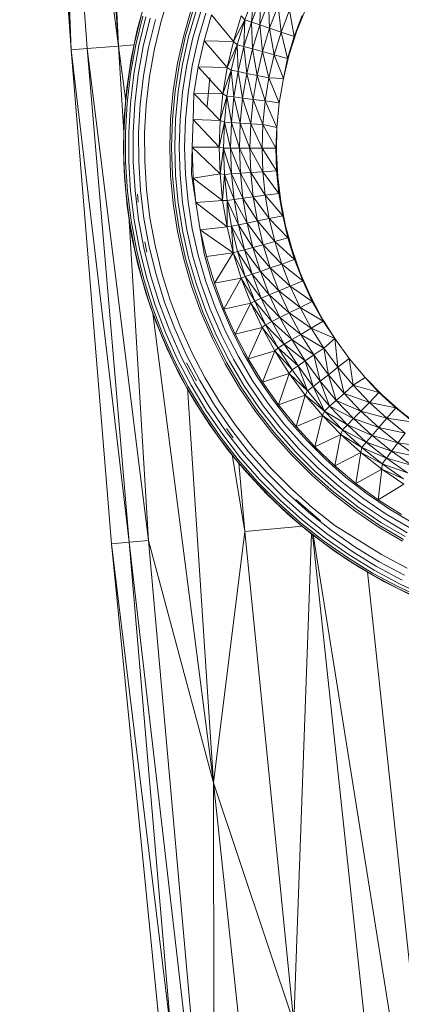
# Model space of a CAD drawing. Units: millimetres. Extents: x 1162 to 7882, y -2168 to 2584.
# Drawn here: x 5258 to 5275, y 805 to 848 of the extents above; entities that cross this region are included whole.
import ezdxf

# ---------------------------------------------------------------- set-up
doc = ezdxf.new("R2010")
doc.units = ezdxf.units.MM

# ---------------------------------------------------------------- blocks, each defined once
blk = doc.blocks.new('30036_dwg-456055-South')
at = {"lineweight": 9}
for p, q in [((3090.313, 407.158), (3086.489, 462.114)), ((3085.91, 440.008), (3088.2, 406.994)), ((3086.149, 440.022), (3088.2, 406.994)), ((3090.313, 407.158), (3088.72, 440.166)), ((3090.313, 407.158), (3087.359, 429.046)), ((3087.359, 429.046), (3088.2, 406.994)), ((3087.359, 429.046), (3088.912, 407.049)), ((3092.206, 408.27), (3092.575, 409.476)), ((3096.333, 409.422), (3095.922, 408.333)), ((3096.333, 409.422), (3096.221, 408.231)), ((3096.625, 409.301), (3096.221, 408.231)), ((3096.592, 408.105), (3096.625, 409.301)), ((3091.143, 407.879), (3091.49, 409.148)), ((3091.143, 407.879), (3091.49, 409.148)), ((3096.592, 408.105), (3096.987, 409.15)), ((3097.033, 407.955), (3096.987, 409.15)), ((3097.033, 407.955), (3097.418, 408.971)), ((3097.544, 407.781), (3097.418, 408.971)), ((3098.653, 408.864), (3098.242, 407.843)), ((3091.007, 407.235), (3091.316, 408.514)), ((3091.079, 407.219), (3091.387, 408.494)), ((3091.143, 407.879), (3091.316, 408.514)), ((3091.143, 407.879), (3091.316, 408.514)), ((3091.218, 407.19), (3091.524, 408.457)), ((3093.212, 407.633), (3093.563, 408.839)), ((3093.292, 407.612), (3093.641, 408.813)), ((3093.429, 407.577), (3093.776, 408.77)), ((3093.622, 407.527), (3093.965, 408.708)), ((3093.856, 407.467), (3094.195, 408.634)), ((3094.115, 407.401), (3094.449, 408.551)), ((3094.115, 407.401), (3094.449, 408.551)), ((3094.449, 408.551), (3095.419, 407.367)), ((3095.772, 408.503), (3095.419, 407.367)), ((3095.772, 408.503), (3095.922, 408.333)), ((3097.544, 407.781), (3097.916, 408.763)), ((3098.121, 407.584), (3097.916, 408.763)), ((3098.121, 407.584), (3098.479, 408.529)), ((3098.242, 407.843), (3098.479, 408.529)), ((3091.412, 407.149), (3091.716, 408.404)), ((3091.649, 407.1), (3091.949, 408.341)), ((3091.91, 407.045), (3092.206, 408.27)), ((3095.922, 408.333), (3095.419, 407.367)), ((3095.922, 408.333), (3095.583, 407.219)), ((3095.922, 408.333), (3095.888, 407.138)), ((3096.221, 408.231), (3095.888, 407.138)), ((3095.922, 408.333), (3096.221, 408.231)), ((3096.592, 408.105), (3096.221, 408.231)), ((3096.221, 408.231), (3096.267, 407.036)), ((3096.592, 408.105), (3096.267, 407.036)), ((3096.718, 406.915), (3096.592, 408.105)), ((3097.033, 407.955), (3096.592, 408.105)), ((3090.873, 406.59), (3091.143, 407.879)), ((3091.007, 407.235), (3091.143, 407.879)), ((3092.938, 406.406), (3093.212, 407.633)), ((3093.019, 406.391), (3093.292, 407.612)), ((3093.158, 406.364), (3093.429, 407.577)), ((3096.718, 406.915), (3097.033, 407.955)), ((3097.239, 406.775), (3097.033, 407.955)), ((3097.033, 407.955), (3097.544, 407.781)), ((3097.239, 406.775), (3097.544, 407.781)), ((3097.828, 406.617), (3097.544, 407.781)), ((3097.544, 407.781), (3098.121, 407.584)), ((3097.828, 406.617), (3098.121, 407.584)), ((3098.242, 407.843), (3097.905, 406.795)), ((3097.905, 406.795), (3098.121, 407.584)), ((3098.242, 407.843), (3098.121, 407.584)), ((3090.313, 407.158), (3088.912, 407.049)), ((3090.313, 407.158), (3091.007, 407.213)), ((3090.544, 403.319), (3090.313, 407.158)), ((3090.313, 407.158), (3090.628, 404.707)), ((3090.776, 405.939), (3091.007, 407.235)), ((3090.848, 405.929), (3091.079, 407.219)), ((3090.873, 406.59), (3091.007, 407.235)), ((3090.988, 405.908), (3091.218, 407.19)), ((3091.185, 405.879), (3091.412, 407.149)), ((3093.354, 406.327), (3093.622, 407.527)), ((3093.591, 406.282), (3093.856, 407.467)), ((3093.853, 406.232), (3094.115, 407.401)), ((3093.853, 406.232), (3094.115, 407.401)), ((3094.115, 407.401), (3095.419, 407.367)), ((3094.115, 407.401), (3095.142, 406.21)), ((3095.419, 407.367), (3095.142, 406.21)), ((3095.583, 407.219), (3095.142, 406.21)), ((3095.583, 407.219), (3095.319, 406.086)), ((3095.419, 407.367), (3095.583, 407.219)), ((3095.583, 407.219), (3095.888, 407.138)), ((3095.583, 407.219), (3095.629, 406.025)), ((3095.888, 407.138), (3095.629, 406.025)), ((3096.267, 407.036), (3095.888, 407.138)), ((3095.888, 407.138), (3096.013, 405.948)), ((3088.2, 406.994), (3088.912, 407.049)), ((3089.993, 385.004), (3088.2, 406.994)), ((3089.993, 385.004), (3088.2, 406.994)), ((3090.783, 385.077), (3088.2, 406.994)), ((3091.641, 385.157), (3088.912, 407.049)), ((3090.783, 385.077), (3088.912, 407.049)), ((3091.424, 405.843), (3091.649, 407.1)), ((3091.688, 405.804), (3091.91, 407.045)), ((3096.267, 407.036), (3096.013, 405.948)), ((3096.718, 406.915), (3096.267, 407.036)), ((3096.267, 407.036), (3096.471, 405.857)), ((3096.718, 406.915), (3096.471, 405.857)), ((3097, 405.752), (3096.718, 406.915)), ((3097.239, 406.775), (3096.718, 406.915)), ((3097, 405.752), (3097.239, 406.775)), ((3097.645, 405.725), (3097.239, 406.775)), ((3097.239, 406.775), (3097.828, 406.617)), ((3097.905, 406.795), (3097.645, 405.725)), ((3097.905, 406.795), (3097.828, 406.617)), ((3090.68, 405.288), (3090.873, 406.59)), ((3090.68, 405.288), (3090.873, 406.59)), ((3090.776, 405.939), (3090.873, 406.59)), ((3090.776, 405.939), (3090.873, 406.59)), ((3092.741, 405.165), (3092.938, 406.406)), ((3092.823, 405.155), (3093.019, 406.391)), ((3092.964, 405.137), (3093.158, 406.364)), ((3093.161, 405.112), (3093.354, 406.327)), ((3093.401, 405.082), (3093.591, 406.282)), ((3093.666, 405.049), (3093.853, 406.232)), ((3093.666, 405.049), (3093.853, 406.232)), ((3093.853, 406.232), (3095.142, 406.21)), ((3093.853, 406.232), (3094.944, 405.038)), ((3097.645, 405.725), (3097.828, 406.617)), ((3090.622, 404.633), (3090.776, 405.939)), ((3090.68, 405.288), (3090.776, 405.939)), ((3090.68, 405.288), (3090.776, 405.939)), ((3090.695, 404.626), (3090.848, 405.929)), ((3090.836, 404.614), (3090.988, 405.908)), ((3091.034, 404.597), (3091.185, 405.879)), ((3091.275, 404.575), (3091.424, 405.843)), ((3091.541, 404.552), (3091.688, 405.804)), ((3095.142, 406.21), (3094.944, 405.038)), ((3095.319, 406.086), (3094.944, 405.038)), ((3095.319, 406.086), (3095.131, 404.938)), ((3095.142, 406.21), (3095.319, 406.086)), ((3095.319, 406.086), (3095.629, 406.025)), ((3095.319, 406.086), (3095.444, 404.899)), ((3095.629, 406.025), (3095.444, 404.899)), ((3096.013, 405.948), (3095.629, 406.025)), ((3095.629, 406.025), (3095.832, 404.849)), ((3096.013, 405.948), (3095.832, 404.849)), ((3096.471, 405.857), (3096.013, 405.948)), ((3096.013, 405.948), (3096.295, 404.789)), ((3096.471, 405.857), (3096.295, 404.789)), ((3097, 405.752), (3096.471, 405.857)), ((3096.471, 405.857), (3096.83, 404.721)), ((3094.256, 404.491), (3094.374, 405.742)), ((3097, 405.752), (3096.83, 404.721)), ((3097.645, 405.725), (3097, 405.752)), ((3097.463, 404.639), (3097, 405.752)), ((3097.645, 405.725), (3097.463, 404.639)), ((3090.565, 403.977), (3090.68, 405.288)), ((3090.565, 403.977), (3090.68, 405.288)), ((3090.622, 404.633), (3090.68, 405.288)), ((3090.622, 404.633), (3090.68, 405.288)), ((3092.623, 403.915), (3092.741, 405.165)), ((3092.623, 403.915), (3092.741, 405.165)), ((3092.706, 403.909), (3092.823, 405.155)), ((3092.847, 403.9), (3092.964, 405.137)), ((3093.046, 403.888), (3093.161, 405.112)), ((3093.287, 403.873), (3093.401, 405.082)), ((3093.624, 403.889), (3093.666, 405.049)), ((3093.624, 403.889), (3093.666, 405.049)), ((3093.666, 405.049), (3094.944, 405.038)), ((3093.666, 405.049), (3094.825, 403.854)), ((3094.944, 405.038), (3094.825, 403.854)), ((3095.131, 404.938), (3094.825, 403.854)), ((3094.944, 405.038), (3095.131, 404.938)), ((3095.131, 404.938), (3095.018, 403.779)), ((3095.131, 404.938), (3095.444, 404.899)), ((3095.131, 404.938), (3095.333, 403.759)), ((3090.547, 403.319), (3090.622, 404.633)), ((3090.565, 403.977), (3090.622, 404.633)), ((3090.565, 403.977), (3090.622, 404.633)), ((3090.62, 403.317), (3090.695, 404.626)), ((3090.761, 403.313), (3090.836, 404.614)), ((3090.96, 403.308), (3091.034, 404.597)), ((3091.202, 403.301), (3091.275, 404.575)), ((3091.469, 403.294), (3091.541, 404.552)), ((3095.444, 404.899), (3095.333, 403.759)), ((3095.832, 404.849), (3095.444, 404.899)), ((3095.444, 404.899), (3095.724, 403.734)), ((3095.832, 404.849), (3095.724, 403.734)), ((3096.295, 404.789), (3095.832, 404.849)), ((3095.832, 404.849), (3096.19, 403.704)), ((3096.295, 404.789), (3096.19, 403.704)), ((3096.83, 404.721), (3096.295, 404.789)), ((3096.295, 404.789), (3096.728, 403.67)), ((3096.83, 404.721), (3096.728, 403.67)), ((3097.463, 404.639), (3096.83, 404.721)), ((3097.359, 403.543), (3096.83, 404.721)), ((3097.463, 404.639), (3097.359, 403.543)), ((3090.529, 402.661), (3090.565, 403.977)), ((3090.529, 402.661), (3090.565, 403.977)), ((3090.547, 403.319), (3090.565, 403.977)), ((3090.547, 403.319), (3090.565, 403.977)), ((3092.584, 402.659), (3092.623, 403.915)), ((3092.666, 402.659), (3092.706, 403.909)), ((3092.808, 402.659), (3092.847, 403.9)), ((3093.007, 402.659), (3093.046, 403.888)), ((3093.249, 402.659), (3093.287, 403.873)), ((3093.624, 403.889), (3093.584, 402.659)), ((3093.624, 403.889), (3093.584, 402.659)), ((3093.624, 403.889), (3094.825, 403.854)), ((3093.624, 403.889), (3094.784, 402.665)), ((3094.825, 403.854), (3094.784, 402.665)), ((3095.018, 403.779), (3094.784, 402.665)), ((3094.825, 403.854), (3095.018, 403.779)), ((3095.018, 403.779), (3094.982, 402.616)), ((3095.018, 403.779), (3095.333, 403.759)), ((3095.018, 403.779), (3095.298, 402.616)), ((3095.333, 403.759), (3095.298, 402.616)), ((3095.724, 403.734), (3095.333, 403.759)), ((3095.333, 403.759), (3095.69, 402.617)), ((3095.724, 403.734), (3095.69, 402.617)), ((3096.19, 403.704), (3095.724, 403.734)), ((3095.724, 403.734), (3096.156, 402.618)), ((3096.19, 403.704), (3096.156, 402.618)), ((3096.728, 403.67), (3096.19, 403.704)), ((3096.19, 403.704), (3096.696, 402.62)), ((3096.728, 403.67), (3096.696, 402.62)), ((3097.359, 403.543), (3096.728, 403.67)), ((3097.306, 402.621), (3096.728, 403.67)), ((3090.529, 402.661), (3090.547, 403.319)), ((3090.529, 402.661), (3090.547, 403.319)), ((3090.549, 402.003), (3090.547, 403.319)), ((3090.623, 402.006), (3090.62, 403.317)), ((3090.765, 402.01), (3090.761, 403.313)), ((3090.963, 402.017), (3090.96, 403.308)), ((3091.205, 402.025), (3091.202, 403.301)), ((3091.472, 402.033), (3091.469, 403.294)), ((3097.359, 403.543), (3097.306, 402.621)), ((3097.359, 403.543), (3097.335, 402.442)), ((3090.572, 401.346), (3090.529, 402.661)), ((3090.549, 402.003), (3090.529, 402.661)), ((3092.623, 401.403), (3092.584, 402.659)), ((3092.666, 402.659), (3092.706, 401.408)), ((3092.808, 402.659), (3092.847, 401.417)), ((3093.007, 402.659), (3093.046, 401.429)), ((3093.249, 402.659), (3093.287, 401.445)), ((3093.584, 402.659), (3093.553, 401.461)), ((3093.584, 402.659), (3094.784, 402.665)), ((3093.584, 402.659), (3093.634, 401.279)), ((3093.584, 402.659), (3094.824, 401.476)), ((3094.784, 402.665), (3094.982, 402.616)), ((3094.784, 402.665), (3094.824, 401.476)), ((3094.982, 402.616), (3094.824, 401.476)), ((3094.982, 402.616), (3095.024, 401.452)), ((3094.982, 402.616), (3095.298, 402.616)), ((3094.982, 402.616), (3095.339, 401.474)), ((3095.69, 402.617), (3095.298, 402.616)), ((3095.298, 402.616), (3095.729, 401.501)), ((3095.298, 402.616), (3095.339, 401.474)), ((3096.156, 402.618), (3095.69, 402.617)), ((3095.69, 402.617), (3096.195, 401.533)), ((3095.69, 402.617), (3095.729, 401.501)), ((3096.696, 402.62), (3096.156, 402.618)), ((3096.156, 402.618), (3096.733, 401.57)), ((3096.156, 402.618), (3096.195, 401.533)), ((3097.306, 402.621), (3096.696, 402.62)), ((3097.341, 401.612), (3096.696, 402.62)), ((3096.696, 402.62), (3096.733, 401.57)), ((3097.335, 402.442), (3097.306, 402.621)), ((3097.341, 401.612), (3097.306, 402.621)), ((3097.335, 402.442), (3097.391, 401.342)), ((3097.335, 402.442), (3097.341, 401.612)), ((3090.572, 401.346), (3090.549, 402.003)), ((3090.632, 400.69), (3090.549, 402.003)), ((3090.705, 400.697), (3090.623, 402.006)), ((3090.846, 400.71), (3090.765, 402.01)), ((3091.044, 400.728), (3090.963, 402.017)), ((3091.285, 400.751), (3091.205, 402.025)), ((3091.55, 400.775), (3091.472, 402.033)), ((3092.706, 401.408), (3092.823, 400.162)), ((3092.847, 401.417), (3092.964, 400.18)), ((3093.046, 401.429), (3093.161, 400.205)), ((3093.287, 401.445), (3093.401, 400.235)), ((3093.553, 401.461), (3093.743, 400.204)), ((3094.824, 401.476), (3093.634, 401.279)), ((3094.824, 401.476), (3095.024, 401.452)), ((3094.824, 401.476), (3094.942, 400.293)), ((3095.024, 401.452), (3094.942, 400.293)), ((3095.024, 401.452), (3095.339, 401.474)), ((3095.024, 401.452), (3095.142, 400.294)), ((3095.024, 401.452), (3095.455, 400.337)), ((3095.729, 401.501), (3095.339, 401.474)), ((3095.339, 401.474), (3095.843, 400.39)), ((3095.339, 401.474), (3095.455, 400.337)), ((3096.195, 401.533), (3095.729, 401.501)), ((3095.729, 401.501), (3096.305, 400.452)), ((3095.729, 401.501), (3095.843, 400.39)), ((3096.733, 401.57), (3096.195, 401.533)), ((3096.195, 401.533), (3096.84, 400.525)), ((3096.195, 401.533), (3096.305, 400.452)), ((3097.341, 401.612), (3096.733, 401.57)), ((3097.444, 400.607), (3096.733, 401.57)), ((3096.733, 401.57), (3096.84, 400.525)), ((3097.391, 401.342), (3097.341, 401.612)), ((3097.444, 400.607), (3097.341, 401.612)), ((3090.693, 400.035), (3090.572, 401.346)), ((3090.632, 400.69), (3090.572, 401.346)), ((3090.572, 401.346), (3090.632, 400.69)), ((3090.572, 401.346), (3090.693, 400.035)), ((3092.623, 401.403), (3092.741, 400.152)), ((3093.743, 400.204), (3093.634, 401.279)), ((3094.942, 400.293), (3093.634, 401.279)), ((3097.391, 401.342), (3097.525, 400.249)), ((3097.391, 401.342), (3097.444, 400.607)), ((3090.693, 400.035), (3090.632, 400.69)), ((3090.632, 400.69), (3090.693, 400.035)), ((3090.792, 399.384), (3090.632, 400.69)), ((3090.865, 399.395), (3090.705, 400.697)), ((3091.004, 399.417), (3090.846, 400.71)), ((3091.201, 399.447), (3091.044, 400.728)), ((3091.188, 400.22), (3091.146, 400.569)), ((3091.44, 399.484), (3091.285, 400.751)), ((3091.55, 400.775), (3091.704, 399.524)), ((3097.444, 400.607), (3096.84, 400.525)), ((3097.525, 400.249), (3097.444, 400.607)), ((3097.613, 399.61), (3097.444, 400.607)), ((3092.938, 398.911), (3092.741, 400.152)), ((3092.823, 400.162), (3093.019, 398.927)), ((3092.964, 400.18), (3093.158, 398.953)), ((3093.161, 400.205), (3093.354, 398.99)), ((3093.401, 400.235), (3093.591, 399.036)), ((3093.743, 400.204), (3094.942, 400.293)), ((3093.941, 398.99), (3093.743, 400.204)), ((3093.941, 398.99), (3093.743, 400.204)), ((3093.743, 400.204), (3095.14, 399.12)), ((3094.942, 400.293), (3095.142, 400.294)), ((3094.942, 400.293), (3095.14, 399.12)), ((3095.142, 400.294), (3095.14, 399.12)), ((3095.142, 400.294), (3095.455, 400.337)), ((3095.336, 399.147), (3095.142, 400.294)), ((3095.646, 399.21), (3095.142, 400.294)), ((3095.843, 400.39), (3095.455, 400.337)), ((3095.646, 399.21), (3095.455, 400.337)), ((3096.03, 399.288), (3095.455, 400.337)), ((3096.305, 400.452), (3095.843, 400.39)), ((3096.03, 399.288), (3095.843, 400.39)), ((3096.487, 399.381), (3095.843, 400.39)), ((3096.84, 400.525), (3096.305, 400.452)), ((3096.487, 399.381), (3096.305, 400.452)), ((3097.015, 399.489), (3096.305, 400.452)), ((3097.015, 399.489), (3096.84, 400.525)), ((3097.613, 399.61), (3096.84, 400.525)), ((3097.525, 400.249), (3097.738, 399.169)), ((3097.525, 400.249), (3097.613, 399.61)), ((3090.892, 398.734), (3090.693, 400.035)), ((3090.792, 399.384), (3090.693, 400.035)), ((3090.693, 400.035), (3090.792, 399.384)), ((3090.693, 400.035), (3090.892, 398.734)), ((3091.641, 385.157), (3090.782, 399.384)), ((3090.892, 398.734), (3090.792, 399.384)), ((3090.792, 399.384), (3090.892, 398.734)), ((3090.792, 399.384), (3091.03, 398.09)), ((3090.865, 399.395), (3091.102, 398.106)), ((3091.004, 399.417), (3091.24, 398.136)), ((3091.201, 399.447), (3091.435, 398.177)), ((3091.44, 399.484), (3091.671, 398.228)), ((3091.704, 399.524), (3091.932, 398.284)), ((3095.646, 399.21), (3096.03, 399.288)), ((3096.03, 399.288), (3096.487, 399.381)), ((3096.288, 398.201), (3096.03, 399.288)), ((3096.03, 399.288), (3096.739, 398.324)), ((3096.487, 399.381), (3097.015, 399.489)), ((3096.739, 398.324), (3096.487, 399.381)), ((3096.487, 399.381), (3097.259, 398.467)), ((3097.015, 399.489), (3097.613, 399.61)), ((3097.259, 398.467), (3097.015, 399.489)), ((3097.015, 399.489), (3097.847, 398.628)), ((3097.738, 399.169), (3097.613, 399.61)), ((3097.847, 398.628), (3097.613, 399.61)), ((3093.212, 397.685), (3092.938, 398.911)), ((3093.019, 398.927), (3093.292, 397.706)), ((3093.158, 398.953), (3093.429, 397.741)), ((3093.354, 398.99), (3093.622, 397.79)), ((3093.591, 399.036), (3093.856, 397.85)), ((3093.941, 398.99), (3095.14, 399.12)), ((3094.218, 397.791), (3093.941, 398.99)), ((3094.218, 397.791), (3093.941, 398.99)), ((3094.115, 397.917), (3093.941, 398.99)), ((3093.941, 398.99), (3095.415, 397.963)), ((3095.336, 399.147), (3095.14, 399.12)), ((3095.415, 397.963), (3095.14, 399.12)), ((3095.336, 399.147), (3095.646, 399.21)), ((3095.415, 397.963), (3095.336, 399.147)), ((3095.606, 398.015), (3095.336, 399.147)), ((3095.336, 399.147), (3095.91, 398.098)), ((3095.91, 398.098), (3095.646, 399.21)), ((3095.646, 399.21), (3096.288, 398.201)), ((3097.738, 399.169), (3098.029, 398.107)), ((3097.738, 399.169), (3097.847, 398.628)), ((3090.892, 398.734), (3091.169, 397.447)), ((3090.892, 398.734), (3091.03, 398.09)), ((3090.892, 398.734), (3091.03, 398.09)), ((3090.892, 398.734), (3091.169, 397.447)), ((3091.472, 398.454), (3091.566, 397.983)), ((3096.739, 398.324), (3097.259, 398.467)), ((3097.259, 398.467), (3097.847, 398.628)), ((3097.259, 398.467), (3098.146, 397.663)), ((3097.259, 398.467), (3097.569, 397.463)), ((3098.029, 398.107), (3097.847, 398.628)), ((3097.847, 398.628), (3098.146, 397.663)), ((3091.169, 397.447), (3091.03, 398.09)), ((3091.03, 398.09), (3091.169, 397.447)), ((3091.345, 396.813), (3091.03, 398.09)), ((3091.102, 398.106), (3091.416, 396.833)), ((3091.24, 398.136), (3091.552, 396.871)), ((3091.435, 398.177), (3091.744, 396.924)), ((3091.671, 398.228), (3091.977, 396.989)), ((3091.932, 398.284), (3092.234, 397.061)), ((3094.449, 396.766), (3094.115, 397.917)), ((3094.218, 397.791), (3095.415, 397.963)), ((3094.572, 396.612), (3095.415, 397.963)), ((3095.415, 397.963), (3095.606, 398.015)), ((3095.767, 396.826), (3095.415, 397.963)), ((3095.95, 396.903), (3095.415, 397.963)), ((3095.606, 398.015), (3095.91, 398.098)), ((3095.95, 396.903), (3095.606, 398.015)), ((3095.606, 398.015), (3096.248, 397.006)), ((3095.91, 398.098), (3096.288, 398.201)), ((3095.91, 398.098), (3096.248, 397.006)), ((3095.91, 398.098), (3096.619, 397.134)), ((3096.288, 398.201), (3096.739, 398.324)), ((3096.288, 398.201), (3096.619, 397.134)), ((3096.288, 398.201), (3097.06, 397.287)), ((3096.739, 398.324), (3097.06, 397.287)), ((3096.739, 398.324), (3097.569, 397.463)), ((3098.029, 398.107), (3098.395, 397.068)), ((3098.029, 398.107), (3098.146, 397.663)), ((3093.563, 396.478), (3093.212, 397.685)), ((3093.292, 397.706), (3093.641, 396.504)), ((3093.429, 397.741), (3093.776, 396.548)), ((3093.622, 397.79), (3093.965, 396.609)), ((3093.856, 397.85), (3094.195, 396.684)), ((3094.572, 396.612), (3094.218, 397.791)), ((3094.572, 396.612), (3094.218, 397.791)), ((3097.06, 397.287), (3097.569, 397.463)), ((3098.146, 397.663), (3097.569, 397.463)), ((3098.508, 396.719), (3097.569, 397.463)), ((3097.569, 397.463), (3097.945, 396.482)), ((3098.395, 397.068), (3098.146, 397.663)), ((3098.508, 396.719), (3098.146, 397.663)), ((3091.522, 396.179), (3091.169, 397.447)), ((3091.345, 396.813), (3091.169, 397.447)), ((3091.169, 397.447), (3091.345, 396.813)), ((3091.169, 397.447), (3091.522, 396.179)), ((3092.234, 397.061), (3092.608, 395.857)), ((3096.248, 397.006), (3096.619, 397.134)), ((3096.619, 397.134), (3097.06, 397.287)), ((3097.019, 396.091), (3096.619, 397.134)), ((3096.619, 397.134), (3097.449, 396.272)), ((3097.06, 397.287), (3097.449, 396.272)), ((3097.06, 397.287), (3097.945, 396.482)), ((3098.395, 397.068), (3098.836, 396.059)), ((3098.395, 397.068), (3098.508, 396.719)), ((3091.522, 396.179), (3091.345, 396.813)), ((3091.345, 396.813), (3091.522, 396.179)), ((3091.736, 395.557), (3091.345, 396.813)), ((3091.416, 396.833), (3091.805, 395.581)), ((3091.552, 396.871), (3091.939, 395.627)), ((3091.744, 396.924), (3092.128, 395.691)), ((3091.977, 396.989), (3092.356, 395.77)), ((3093.965, 396.609), (3094.381, 395.452)), ((3094.195, 396.684), (3094.606, 395.541)), ((3094.854, 395.639), (3094.449, 396.766)), ((3094.572, 396.612), (3095.767, 396.826)), ((3095.001, 395.459), (3094.572, 396.612)), ((3095.001, 395.459), (3094.572, 396.612)), ((3095.001, 395.459), (3095.767, 396.826)), ((3095.767, 396.826), (3095.95, 396.903)), ((3096.194, 395.716), (3095.767, 396.826)), ((3096.367, 395.816), (3095.767, 396.826)), ((3095.95, 396.903), (3096.248, 397.006)), ((3096.367, 395.816), (3095.95, 396.903)), ((3095.95, 396.903), (3096.658, 395.939)), ((3096.658, 395.939), (3096.248, 397.006)), ((3097.019, 396.091), (3096.248, 397.006)), ((3098.508, 396.719), (3097.945, 396.482)), ((3098.836, 396.059), (3098.508, 396.719)), ((3098.931, 395.802), (3098.508, 396.719)), ((3091.951, 394.935), (3091.522, 396.179)), ((3091.736, 395.557), (3091.522, 396.179)), ((3091.522, 396.179), (3091.736, 395.557)), ((3091.522, 396.179), (3091.951, 394.935)), ((3093.988, 395.296), (3093.563, 396.478)), ((3093.641, 396.504), (3094.065, 395.327)), ((3093.776, 396.548), (3094.197, 395.379)), ((3097.019, 396.091), (3097.449, 396.272)), ((3097.449, 396.272), (3097.945, 396.482)), ((3097.904, 395.286), (3097.449, 396.272)), ((3097.449, 396.272), (3098.386, 395.528)), ((3098.931, 395.802), (3097.945, 396.482)), ((3097.945, 396.482), (3098.386, 395.528)), ((3092.356, 395.77), (3092.808, 394.576)), ((3092.608, 395.857), (3093.054, 394.678)), ((3095.001, 395.459), (3096.194, 395.716)), ((3095.504, 394.336), (3096.194, 395.716)), ((3096.194, 395.716), (3096.367, 395.816)), ((3096.695, 394.637), (3096.194, 395.716)), ((3096.855, 394.759), (3096.194, 395.716)), ((3096.367, 395.816), (3096.658, 395.939)), ((3096.855, 394.759), (3096.367, 395.816)), ((3096.367, 395.816), (3097.137, 394.901)), ((3096.658, 395.939), (3097.019, 396.091)), ((3097.137, 394.901), (3096.658, 395.939)), ((3097.487, 395.077), (3096.658, 395.939)), ((3097.487, 395.077), (3097.019, 396.091)), ((3097.904, 395.286), (3097.019, 396.091)), ((3098.931, 395.802), (3098.386, 395.528)), ((3098.804, 396.131), (3098.836, 396.059)), ((3098.804, 396.131), (3098.836, 396.059)), ((3098.836, 396.059), (3099.348, 395.084)), ((3098.836, 396.059), (3098.931, 395.802)), ((3099.348, 395.084), (3098.931, 395.802)), ((3099.414, 394.915), (3098.931, 395.802)), ((3091.951, 394.935), (3091.736, 395.557)), ((3091.736, 395.557), (3091.951, 394.935)), ((3092.201, 394.326), (3091.736, 395.557)), ((3091.805, 395.581), (3092.269, 394.354)), ((3091.841, 395.28), (3094.531, 374.37)), ((3091.939, 395.627), (3092.4, 394.408)), ((3092.128, 395.691), (3092.584, 394.484)), ((3094.487, 394.143), (3093.988, 395.296)), ((3094.065, 395.327), (3094.562, 394.178)), ((3094.197, 395.379), (3094.69, 394.239)), ((3094.381, 395.452), (3094.87, 394.323)), ((3094.606, 395.541), (3095.089, 394.426)), ((3095.33, 394.54), (3094.854, 395.639)), ((3095.504, 394.336), (3095.001, 395.459)), ((3095.504, 394.336), (3095.001, 395.459)), ((3097.487, 395.077), (3097.904, 395.286)), ((3097.904, 395.286), (3098.386, 395.528)), ((3098.423, 394.332), (3097.904, 395.286)), ((3098.888, 394.605), (3097.904, 395.286)), ((3098.888, 394.605), (3098.386, 395.528)), ((3099.414, 394.915), (3098.386, 395.528)), ((3092.453, 393.718), (3091.951, 394.935)), ((3092.201, 394.326), (3091.951, 394.935)), ((3091.951, 394.935), (3092.201, 394.326)), ((3091.951, 394.935), (3092.453, 393.718)), ((3096.855, 394.759), (3097.137, 394.901)), ((3097.137, 394.901), (3097.487, 395.077)), ((3097.683, 393.897), (3097.137, 394.901)), ((3098.021, 394.096), (3097.137, 394.901)), ((3098.021, 394.096), (3097.487, 395.077)), ((3098.423, 394.332), (3097.487, 395.077)), ((3098.888, 394.605), (3099.414, 394.915)), ((3099.348, 395.084), (3099.929, 394.149)), ((3099.348, 395.084), (3099.414, 394.915)), ((3099.929, 394.149), (3099.414, 394.915)), ((3092.4, 394.408), (3092.933, 393.219)), ((3092.584, 394.484), (3093.112, 393.306)), ((3092.808, 394.576), (3093.33, 393.411)), ((3093.054, 394.678), (3093.57, 393.528)), ((3095.089, 394.426), (3095.64, 393.344)), ((3095.874, 393.473), (3095.33, 394.54)), ((3095.504, 394.336), (3096.695, 394.637)), ((3096.078, 393.248), (3096.695, 394.637)), ((3096.695, 394.637), (3096.855, 394.759)), ((3097.266, 393.593), (3096.695, 394.637)), ((3097.411, 393.737), (3096.695, 394.637)), ((3097.411, 393.737), (3096.855, 394.759)), ((3096.855, 394.759), (3097.683, 393.897)), ((3098.423, 394.332), (3098.888, 394.605)), ((3099.929, 394.149), (3098.888, 394.605)), ((3099.45, 393.718), (3098.888, 394.605)), ((3092.453, 393.718), (3092.201, 394.326)), ((3092.201, 394.326), (3092.453, 393.718)), ((3092.739, 393.125), (3092.201, 394.326)), ((3092.269, 394.354), (3092.806, 393.157)), ((3095.058, 393.024), (3094.487, 394.143)), ((3094.562, 394.178), (3095.13, 393.064)), ((3094.69, 394.239), (3095.254, 393.132)), ((3094.87, 394.323), (3095.429, 393.228)), ((3096.078, 393.248), (3095.504, 394.336)), ((3096.078, 393.248), (3095.504, 394.336)), ((3097.683, 393.897), (3098.021, 394.096)), ((3098.021, 394.096), (3098.423, 394.332)), ((3098.619, 393.152), (3098.021, 394.096)), ((3099.004, 393.414), (3098.021, 394.096)), ((3099.004, 393.414), (3098.423, 394.332)), ((3099.45, 393.718), (3098.423, 394.332)), ((3099.929, 394.149), (3099.45, 393.718)), ((3099.929, 394.149), (3100.576, 393.258)), ((3099.929, 394.149), (3100.073, 392.866)), ((3093.027, 392.533), (3092.453, 393.718)), ((3092.739, 393.125), (3092.453, 393.718)), ((3092.453, 393.718), (3092.739, 393.125)), ((3092.453, 393.718), (3093.027, 392.533)), ((3093.57, 393.528), (3094.153, 392.41)), ((3096.078, 393.248), (3097.266, 393.593)), ((3096.722, 392.199), (3097.266, 393.593)), ((3097.266, 393.593), (3097.411, 393.737)), ((3097.906, 392.591), (3097.266, 393.593)), ((3098.034, 392.754), (3097.266, 393.593)), ((3097.411, 393.737), (3097.683, 393.897)), ((3098.034, 392.754), (3097.411, 393.737)), ((3097.411, 393.737), (3098.295, 392.931)), ((3098.295, 392.931), (3097.683, 393.897)), ((3098.619, 393.152), (3097.683, 393.897)), ((3099.004, 393.414), (3099.45, 393.718)), ((3099.647, 392.534), (3099.45, 393.718)), ((3100.073, 392.866), (3099.45, 393.718)), ((3093.027, 392.533), (3092.739, 393.125)), ((3092.739, 393.125), (3093.027, 392.533)), ((3093.348, 391.959), (3092.739, 393.125)), ((3092.806, 393.157), (3093.412, 391.995)), ((3092.933, 393.219), (3093.536, 392.064)), ((3093.112, 393.306), (3093.709, 392.161)), ((3093.33, 393.411), (3093.92, 392.28)), ((3095.254, 393.132), (3095.887, 392.062)), ((3095.429, 393.228), (3096.054, 392.169)), ((3095.64, 393.344), (3096.259, 392.299)), ((3096.484, 392.441), (3095.874, 393.473)), ((3096.722, 392.199), (3096.078, 393.248)), ((3096.722, 392.199), (3096.078, 393.248)), ((3098.295, 392.931), (3098.619, 393.152)), ((3098.619, 393.152), (3099.004, 393.414)), ((3098.97, 392.007), (3098.619, 393.152)), ((3099.279, 392.247), (3098.619, 393.152)), ((3099.279, 392.247), (3099.004, 393.414)), ((3099.647, 392.534), (3099.004, 393.414)), ((3100.576, 393.258), (3100.073, 392.866)), ((3100.576, 393.258), (3101.286, 392.416)), ((3100.576, 393.258), (3100.744, 392.064)), ((3093.33, 393.058), (3093.782, 392.271)), ((3095.697, 391.942), (3095.058, 393.024)), ((3095.13, 393.064), (3095.767, 391.987)), ((3097.906, 392.591), (3098.034, 392.754)), ((3098.034, 392.754), (3098.295, 392.931)), ((3098.721, 391.813), (3098.034, 392.754)), ((3098.721, 391.813), (3098.295, 392.931)), ((3098.97, 392.007), (3098.295, 392.931)), ((3099.647, 392.534), (3100.073, 392.866)), ((3100.342, 391.704), (3100.073, 392.866)), ((3100.744, 392.064), (3100.073, 392.866)), ((3093.671, 391.385), (3093.027, 392.533)), ((3093.348, 391.959), (3093.027, 392.533)), ((3093.027, 392.533), (3093.348, 391.959)), ((3093.027, 392.533), (3093.671, 391.385)), ((3093.92, 392.28), (3094.578, 391.186)), ((3094.153, 392.41), (3094.802, 391.33)), ((3096.259, 392.299), (3096.941, 391.294)), ((3097.157, 391.451), (3096.484, 392.441)), ((3096.722, 392.199), (3097.906, 392.591)), ((3097.432, 391.194), (3097.906, 392.591)), ((3098.611, 391.633), (3097.906, 392.591)), ((3098.721, 391.813), (3097.906, 392.591)), ((3098.97, 392.007), (3099.279, 392.247)), ((3099.279, 392.247), (3099.647, 392.534)), ((3099.703, 391.132), (3099.279, 392.247)), ((3099.995, 391.393), (3099.279, 392.247)), ((3099.995, 391.393), (3099.647, 392.534)), ((3100.342, 391.704), (3099.647, 392.534)), ((3101.286, 392.416), (3100.744, 392.064)), ((3101.286, 392.416), (3102.054, 391.627)), ((3101.286, 392.416), (3101.897, 391.74)), ((3093.671, 391.385), (3093.348, 391.959)), ((3093.348, 391.959), (3093.671, 391.385)), ((3094.026, 390.831), (3093.348, 391.959)), ((3093.373, 391.959), (3094.531, 374.37)), ((3093.412, 391.995), (3094.088, 390.871)), ((3093.536, 392.064), (3094.207, 390.947)), ((3093.709, 392.161), (3094.374, 391.055)), ((3096.403, 390.903), (3095.697, 391.942)), ((3095.767, 391.987), (3096.47, 390.952)), ((3095.887, 392.062), (3096.585, 391.035)), ((3096.054, 392.169), (3096.746, 391.152)), ((3097.432, 391.194), (3096.722, 392.199)), ((3098.611, 391.633), (3098.721, 391.813)), ((3098.721, 391.813), (3098.97, 392.007)), ((3099.467, 390.921), (3098.721, 391.813)), ((3099.467, 390.921), (3098.97, 392.007)), ((3099.703, 391.132), (3098.97, 392.007)), ((3100.342, 391.704), (3100.744, 392.064)), ((3101.47, 391.304), (3100.744, 392.064)), ((3101.897, 391.74), (3100.744, 392.064)), ((3094.382, 390.278), (3093.671, 391.385)), ((3094.026, 390.831), (3093.671, 391.385)), ((3093.671, 391.385), (3094.026, 390.831)), ((3093.671, 391.385), (3094.382, 390.278)), ((3094.802, 391.33), (3095.515, 390.29)), ((3097.891, 390.504), (3097.157, 391.451)), ((3097.432, 391.194), (3098.611, 391.633)), ((3098.206, 390.238), (3098.611, 391.633)), ((3099.379, 390.724), (3098.611, 391.633)), ((3099.467, 390.921), (3098.611, 391.633)), ((3099.703, 391.132), (3099.995, 391.393)), ((3099.995, 391.393), (3100.342, 391.704)), ((3100.767, 390.586), (3099.995, 391.393)), ((3101.093, 390.919), (3099.995, 391.393)), ((3101.093, 390.919), (3100.342, 391.704)), ((3101.47, 391.304), (3100.342, 391.704)), ((3101.47, 391.304), (3101.897, 391.74)), ((3102.054, 391.627), (3101.897, 391.74)), ((3102.642, 391.058), (3101.897, 391.74)), ((3102.054, 391.627), (3102.877, 390.896)), ((3102.054, 391.627), (3102.642, 391.058)), ((3094.207, 390.947), (3094.943, 389.873)), ((3094.374, 391.055), (3095.104, 389.99)), ((3094.578, 391.186), (3095.299, 390.133)), ((3097.173, 389.91), (3096.403, 390.903)), ((3096.47, 390.952), (3097.237, 389.963)), ((3096.585, 391.035), (3097.346, 390.053)), ((3096.746, 391.152), (3097.5, 390.18)), ((3096.941, 391.294), (3097.686, 390.334)), ((3098.206, 390.238), (3097.432, 391.194)), ((3098.206, 390.238), (3097.432, 391.194)), ((3099.379, 390.724), (3099.467, 390.921)), ((3099.467, 390.921), (3099.703, 391.132)), ((3100.272, 390.08), (3099.467, 390.921)), ((3099.467, 390.921), (3100.492, 390.306)), ((3100.492, 390.306), (3099.703, 391.132)), ((3100.767, 390.586), (3099.703, 391.132)), ((3100.767, 390.586), (3101.093, 390.919)), ((3101.093, 390.919), (3101.47, 391.304)), ((3101.894, 390.185), (3101.093, 390.919)), ((3102.245, 390.595), (3101.093, 390.919)), ((3102.245, 390.595), (3101.47, 391.304)), ((3102.642, 391.058), (3101.47, 391.304)), ((3102.245, 390.595), (3102.642, 391.058)), ((3102.877, 390.896), (3102.642, 391.058)), ((3103.43, 390.426), (3102.642, 391.058)), ((3102.877, 390.896), (3103.752, 390.227)), ((3102.877, 390.896), (3103.43, 390.426)), ((3094.382, 390.278), (3094.026, 390.831)), ((3094.026, 390.831), (3094.382, 390.278)), ((3094.77, 389.746), (3094.026, 390.831)), ((3094.088, 390.871), (3094.829, 389.789)), ((3098.684, 389.606), (3097.891, 390.504)), ((3098.206, 390.238), (3099.379, 390.724)), ((3099.04, 389.333), (3099.379, 390.724)), ((3100.205, 389.869), (3099.379, 390.724)), ((3100.272, 390.08), (3099.379, 390.724)), ((3100.492, 390.306), (3100.767, 390.586)), ((3101.59, 389.831), (3100.767, 390.586)), ((3101.894, 390.185), (3100.767, 390.586)), ((3101.894, 390.185), (3102.245, 390.595)), ((3103.065, 389.938), (3102.245, 390.595)), ((3103.43, 390.426), (3102.245, 390.595)), ((3095.158, 389.215), (3094.382, 390.278)), ((3094.77, 389.746), (3094.382, 390.278)), ((3094.382, 390.278), (3094.77, 389.746)), ((3094.382, 390.278), (3095.158, 389.215)), ((3095.109, 390.142), (3095.408, 389.726)), ((3095.299, 390.133), (3096.083, 389.125)), ((3095.515, 390.29), (3096.288, 389.295)), ((3097.346, 390.053), (3098.168, 389.121)), ((3097.5, 390.18), (3098.313, 389.258)), ((3097.686, 390.334), (3098.489, 389.423)), ((3099.04, 389.333), (3098.206, 390.238)), ((3099.04, 389.333), (3098.206, 390.238)), ((3100.205, 389.869), (3100.272, 390.08)), ((3100.272, 390.08), (3100.492, 390.306)), ((3101.13, 389.294), (3100.272, 390.08)), ((3100.272, 390.08), (3101.335, 389.533)), ((3101.335, 389.533), (3100.492, 390.306)), ((3101.59, 389.831), (3100.492, 390.306)), ((3101.59, 389.831), (3101.894, 390.185)), ((3102.742, 389.506), (3101.894, 390.185)), ((3103.065, 389.938), (3101.894, 390.185)), ((3095.158, 389.215), (3094.77, 389.746)), ((3094.77, 389.746), (3095.158, 389.215)), ((3095.577, 388.707), (3094.77, 389.746)), ((3094.829, 389.789), (3095.634, 388.754)), ((3094.943, 389.873), (3095.743, 388.844)), ((3095.104, 389.99), (3095.896, 388.971)), ((3098.004, 388.968), (3097.173, 389.91)), ((3097.237, 389.963), (3098.065, 389.024)), ((3099.531, 388.759), (3098.684, 389.606)), ((3099.04, 389.333), (3100.205, 389.869)), ((3099.931, 388.484), (3100.205, 389.869)), ((3101.087, 389.071), (3100.205, 389.869)), ((3101.13, 389.294), (3100.205, 389.869)), ((3101.335, 389.533), (3101.59, 389.831)), ((3102.462, 389.132), (3101.59, 389.831)), ((3102.742, 389.506), (3101.59, 389.831)), ((3102.742, 389.506), (3103.065, 389.938)), ((3095.997, 388.2), (3095.158, 389.215)), ((3095.577, 388.707), (3095.158, 389.215)), ((3095.158, 389.215), (3095.577, 388.707)), ((3095.158, 389.215), (3095.997, 388.2)), ((3096.288, 389.295), (3097.12, 388.347)), ((3098.313, 389.258), (3099.182, 388.388)), ((3098.489, 389.423), (3099.348, 388.564)), ((3099.931, 388.484), (3099.04, 389.333)), ((3099.931, 388.484), (3099.04, 389.333)), ((3101.087, 389.071), (3101.13, 389.294)), ((3101.13, 389.294), (3101.335, 389.533)), ((3102.038, 388.566), (3101.13, 389.294)), ((3101.13, 389.294), (3102.228, 388.819)), ((3102.228, 388.819), (3101.335, 389.533)), ((3102.462, 389.132), (3101.335, 389.533)), ((3102.462, 389.132), (3102.742, 389.506)), ((3103.633, 388.884), (3102.742, 389.506)), ((3103.927, 389.337), (3102.742, 389.506)), ((3095.923, 385.552), (3095.362, 388.985)), ((3095.997, 388.2), (3095.577, 388.707)), ((3095.577, 388.707), (3095.997, 388.2)), ((3096.445, 387.718), (3095.577, 388.707)), ((3095.634, 388.754), (3096.499, 387.768)), ((3095.743, 388.844), (3096.603, 387.865)), ((3095.896, 388.971), (3096.748, 388.001)), ((3096.083, 389.125), (3096.925, 388.166)), ((3098.893, 388.079), (3098.004, 388.968)), ((3098.065, 389.024), (3098.95, 388.14)), ((3098.168, 389.121), (3099.046, 388.243)), ((3100.429, 387.966), (3099.531, 388.759)), ((3099.931, 388.484), (3101.087, 389.071)), ((3100.875, 387.695), (3101.087, 389.071)), ((3102.021, 388.333), (3101.087, 389.071)), ((3102.038, 388.566), (3101.087, 389.071)), ((3102.038, 388.566), (3102.228, 388.819)), ((3102.228, 388.819), (3102.462, 389.132)), ((3103.165, 388.164), (3102.228, 388.819)), ((3103.378, 388.493), (3102.228, 388.819)), ((3103.378, 388.493), (3102.462, 389.132)), ((3103.633, 388.884), (3102.462, 389.132)), ((3095.923, 385.552), (3095.663, 388.61)), ((3097.12, 388.347), (3098.007, 387.452)), ((3099.182, 388.388), (3100.105, 387.575)), ((3099.348, 388.564), (3100.259, 387.761)), ((3100.875, 387.695), (3099.931, 388.484)), ((3100.875, 387.695), (3099.931, 388.484)), ((3100.875, 387.695), (3102.021, 388.333)), ((3101.869, 386.968), (3102.021, 388.333)), ((3102.021, 388.333), (3102.038, 388.566)), ((3103.001, 387.659), (3102.021, 388.333)), ((3102.993, 387.9), (3102.021, 388.333)), ((3102.993, 387.9), (3102.038, 388.566)), ((3102.038, 388.566), (3103.165, 388.164)), ((3096.894, 387.237), (3095.997, 388.2)), ((3096.445, 387.718), (3095.997, 388.2)), ((3095.997, 388.2), (3096.445, 387.718)), ((3095.997, 388.2), (3096.894, 387.237)), ((3096.603, 387.865), (3097.519, 386.939)), ((3096.748, 388.001), (3097.657, 387.083)), ((3096.925, 388.166), (3097.823, 387.258)), ((3099.835, 387.248), (3098.893, 388.079)), ((3098.95, 388.14), (3099.888, 387.312)), ((3099.046, 388.243), (3099.978, 387.421)), ((3101.376, 387.232), (3100.429, 387.966)), ((3096.894, 387.237), (3096.445, 387.718)), ((3096.445, 387.718), (3096.894, 387.237)), ((3097.371, 386.783), (3096.445, 387.718)), ((3096.499, 387.768), (3097.422, 386.837)), ((3098.007, 387.452), (3098.946, 386.61)), ((3099.978, 387.421), (3100.96, 386.66)), ((3100.105, 387.575), (3101.077, 386.821)), ((3100.259, 387.761), (3101.219, 387.016)), ((3101.869, 386.968), (3100.875, 387.695)), ((3101.869, 386.968), (3100.875, 387.695)), ((3101.869, 386.968), (3103.001, 387.659)), ((3097.848, 386.33), (3096.894, 387.237)), ((3097.371, 386.783), (3096.894, 387.237)), ((3096.894, 387.237), (3097.371, 386.783)), ((3096.894, 387.237), (3097.848, 386.33)), ((3097.657, 387.083), (3098.618, 386.222)), ((3097.823, 387.258), (3098.774, 386.407)), ((3098.203, 386.986), (3099.295, 386.037)), ((3100.828, 386.478), (3099.835, 387.248)), ((3099.888, 387.312), (3100.877, 386.545)), ((3101.219, 387.016), (3102.223, 386.334)), ((3102.366, 386.559), (3101.376, 387.232)), ((3102.907, 386.308), (3101.869, 386.968)), ((3102.907, 386.308), (3101.869, 386.968)), ((3097.848, 386.33), (3097.371, 386.783)), ((3097.371, 386.783), (3097.848, 386.33)), ((3098.351, 385.905), (3097.371, 386.783)), ((3097.422, 386.837), (3098.398, 385.961)), ((3097.519, 386.939), (3098.489, 386.07)), ((3098.946, 386.61), (3099.933, 385.827)), ((3100.877, 386.545), (3101.911, 385.842)), ((3100.96, 386.66), (3101.987, 385.962)), ((3101.077, 386.821), (3102.094, 386.13)), ((3103.397, 385.949), (3102.366, 386.559)), ((3098.854, 385.481), (3097.848, 386.33)), ((3098.351, 385.905), (3097.848, 386.33)), ((3097.848, 386.33), (3098.351, 385.905)), ((3097.848, 386.33), (3098.854, 385.481)), ((3098.489, 386.07), (3099.51, 385.26)), ((3098.618, 386.222), (3099.629, 385.419)), ((3098.774, 386.407), (3099.774, 385.613)), ((3101.867, 385.772), (3100.828, 386.478)), ((3102.094, 386.13), (3103.152, 385.504)), ((3102.223, 386.334), (3103.269, 385.715)), ((3098.496, 385.79), (3095.923, 385.552)), ((3098.854, 385.481), (3098.351, 385.905)), ((3098.351, 385.905), (3098.854, 385.481)), ((3099.381, 385.088), (3098.351, 385.905)), ((3098.398, 385.961), (3099.426, 385.146)), ((3099.933, 385.827), (3100.911, 385.222)), ((3102.948, 385.133), (3101.867, 385.772)), ((3101.911, 385.842), (3102.989, 385.205)), ((3101.987, 385.962), (3103.057, 385.329)), ((3095.923, 385.552), (3094.531, 374.37)), ((3095.923, 385.552), (3098.104, 363.684)), ((3098.891, 385.476), (3098.104, 363.684)), ((3099.91, 384.695), (3098.854, 385.481)), ((3099.381, 385.088), (3098.854, 385.481)), ((3098.946, 385.433), (3103.574, 342.211)), ((3105.809, 342.483), (3098.97, 385.414)), ((3099.51, 385.26), (3100.577, 384.513)), ((3099.629, 385.419), (3100.687, 384.679)), ((3099.774, 385.613), (3100.819, 384.881)), ((3100.911, 385.222), (3102.009, 384.54)), ((3090.783, 385.077), (3089.993, 385.004)), ((3089.993, 385.004), (3092.183, 363.05)), ((3089.993, 385.004), (3092.657, 363.101)), ((3091.641, 385.157), (3090.783, 385.077)), ((3090.783, 385.077), (3094.576, 352.22)), ((3090.783, 385.077), (3092.657, 363.101)), ((3091.641, 385.157), (3094.576, 352.22)), ((3091.641, 385.157), (3094.531, 374.37)), ((3099.91, 384.695), (3099.381, 385.088)), ((3100.46, 384.333), (3099.381, 385.088)), ((3099.426, 385.146), (3100.5, 384.394)), ((3100.819, 384.881), (3101.907, 384.213)), ((3101.01, 383.972), (3099.91, 384.695)), ((3100.46, 384.333), (3099.91, 384.695)), ((3099.91, 384.695), (3100.46, 384.333)), ((3099.91, 384.695), (3101.01, 383.972)), ((3101.01, 383.972), (3100.46, 384.333)), ((3100.46, 384.333), (3101.01, 383.972)), ((3101.58, 383.644), (3100.46, 384.333)), ((3100.5, 384.394), (3101.617, 383.708)), ((3100.577, 384.513), (3101.687, 383.83)), ((3100.687, 384.679), (3101.787, 384.003)), ((3102.009, 384.54), (3103.148, 383.927)), ((3102.151, 383.317), (3101.01, 383.972)), ((3101.58, 383.644), (3101.01, 383.972)), ((3101.01, 383.972), (3101.58, 383.644)), ((3101.01, 383.972), (3102.151, 383.317)), ((3101.787, 384.003), (3102.925, 383.394)), ((3101.907, 384.213), (3103.032, 383.611)), ((3105.809, 342.483), (3101.389, 383.761)), ((3102.151, 383.317), (3101.58, 383.644)), ((3101.58, 383.644), (3102.151, 383.317)), ((3102.741, 383.023), (3101.58, 383.644)), ((3101.617, 383.708), (3102.773, 383.089)), ((3101.687, 383.83), (3102.836, 383.216)), ((3103.33, 382.731), (3102.151, 383.317)), ((3102.741, 383.023), (3102.151, 383.317)), ((3102.151, 383.317), (3102.741, 383.023)), ((3102.151, 383.317), (3103.33, 382.731)), ((3103.33, 382.731), (3102.741, 383.023)), ((3102.741, 383.023), (3103.33, 382.731)), ((3103.936, 382.473), (3102.741, 383.023)), ((3103.964, 382.541), (3102.773, 383.089)), ((3104.02, 382.671), (3102.836, 383.216)), ((3094.576, 352.22), (3094.531, 374.37)), ((3096.874, 352.483), (3094.531, 374.37)), ((3098.104, 363.684), (3094.531, 374.37))]:
    blk.add_line(p, q, dxfattribs=at)

msp = doc.modelspace()

# ---------------------------------------------------------------- block references
at = {"lineweight": 9}
msp.add_blockref('30036_dwg-456055-South', (2171.788, 440), dxfattribs=at)

doc.saveas('drawing.dxf')
